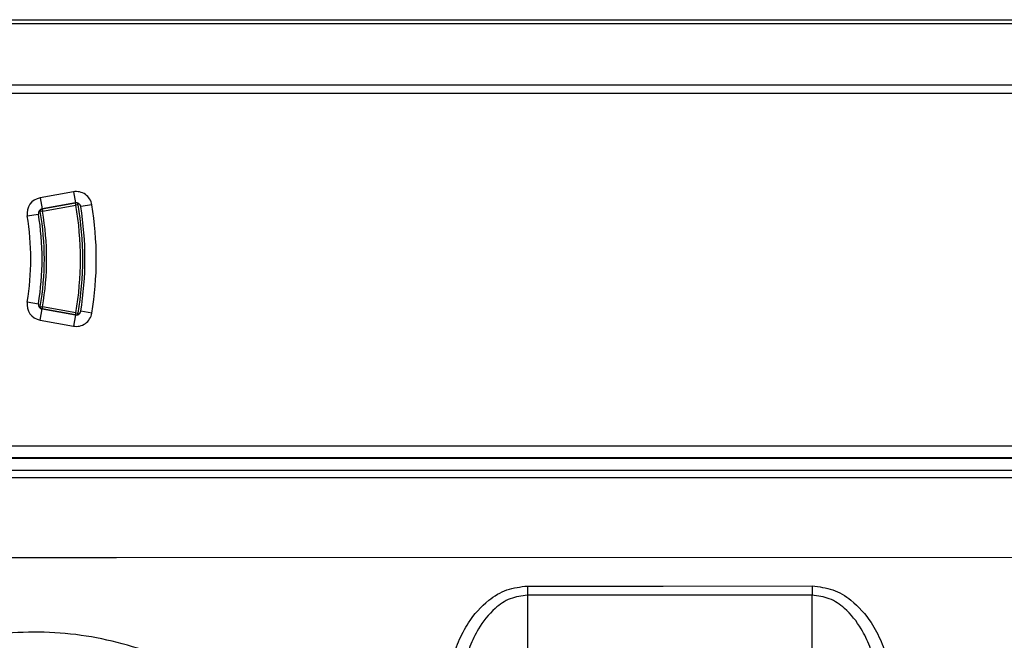
# Model space of a CAD drawing. Units: millimetres. Extents: x 69 to 1126, y 56 to 792.
# Drawn here: x 262 to 284, y 731 to 745 of the extents above; entities that cross this region are included whole.
import ezdxf

# ---------------------------------------------------------------- set-up
doc = ezdxf.new("R2010")
doc.units = ezdxf.units.MM

msp = doc.modelspace()

# ---------------------------------------------------------------- linework, layer by layer
at = {"color": 7, "linetype": 'Continuous', "lineweight": 25}
for p, q in [((228.621, 744.956), (355.046, 744.956)), ((355.037, 744.947), (228.63, 744.947)), ((228.63, 744.873), (355.037, 744.873)), ((353.744, 743.507), (229.922, 743.507)), ((257.802, 743.331), (290.864, 743.331)), ((263.677, 741.143), (262.939, 741.01)), ((263.677, 741.143), (263.722, 740.897)), ((262.939, 741.01), (262.984, 740.764)), ((262.984, 740.764), (263.722, 740.897)), ((263.722, 740.897), (262.984, 740.764)), ((263.731, 740.848), (263.722, 740.897)), ((262.656, 740.609), (262.903, 740.65)), ((262.907, 740.7), (262.944, 740.707)), ((262.993, 740.715), (262.944, 740.707)), ((262.984, 740.765), (262.984, 740.764)), ((262.984, 740.764), (262.993, 740.715)), ((262.993, 740.715), (263.731, 740.848)), ((263.78, 740.857), (263.731, 740.848)), ((264.085, 740.856), (263.838, 740.815)), ((262.656, 738.703), (262.903, 738.662)), ((262.907, 738.612), (262.944, 738.606)), ((262.939, 738.302), (262.984, 738.548)), ((262.944, 738.606), (262.993, 738.597)), ((262.993, 738.597), (262.984, 738.548)), ((263.722, 738.415), (262.984, 738.548)), ((262.984, 738.548), (263.722, 738.415)), ((262.984, 738.548), (262.984, 738.548)), ((263.731, 738.464), (262.993, 738.597)), ((264.085, 738.456), (263.838, 738.497)), ((262.939, 738.302), (263.677, 738.169)), ((263.722, 738.415), (263.677, 738.169)), ((263.722, 738.415), (263.731, 738.464)), ((263.731, 738.464), (263.78, 738.456)), ((322.144, 735.508), (244.152, 735.508)), ((244.152, 735.258), (322.144, 735.258)), ((322.124, 735.238), (244.152, 735.238)), ((322.029, 734.968), (244.133, 734.968)), ((244.133, 734.818), (322.029, 734.818)), ((261.042, 733.046), (264.629, 733.046)), ((264.629, 733.046), (322.12, 733.051)), ((273.729, 732.207), (273.729, 729.895)), ((280.029, 729.895), (280.029, 732.208))]:
    msp.add_line(p, q, dxfattribs=at)
at = {"color": 7, "linetype": 'Continuous', "lineweight": 25, "flags": 128}
for points in [[(273.729, 732.412), (274.329, 732.412), (276.729, 732.412), (280.029, 732.413)], [(273.729, 732.412), (273.729, 732.384), (273.729, 732.355), (273.729, 732.328), (273.729, 732.301), (273.729, 732.276), (273.729, 732.251), (273.729, 732.228), (273.729, 732.207)], [(280.029, 732.413), (280.029, 732.384), (280.029, 732.356), (280.029, 732.329), (280.029, 732.302), (280.029, 732.276), (280.029, 732.252), (280.029, 732.229), (280.029, 732.208)], [(280.029, 732.208), (277.076, 732.208), (273.729, 732.207)]]:
    msp.add_lwpolyline(points, dxfattribs=at)
at = {"color": 7, "linetype": 'Continuous', "lineweight": 25}
for centre, radius, start, end in [((263.739, 740.799), 0.35, 9.3965, 100.215), ((263.001, 740.666), 0.35, 100.215, 189.2982), ((263.739, 740.799), 0.1, 9.3965, 100.215), ((263.731, 740.848), 0.05, 9.8037, 100.213), ((263.001, 740.666), 0.1, 100.215, 189.2982), ((256.833, 739.656), 6.15, 350.7018, 9.2982), ((262.993, 740.715), 0.05, 100.213, 189.7546), ((256.833, 739.656), 6.2, 350.2454, 9.7546), ((256.833, 739.656), 6.25, 350.2454, 9.7546), ((256.833, 739.656), 7, 350.1963, 9.8037), ((256.833, 739.656), 7.05, 350.1963, 9.8037), ((256.833, 739.656), 7.1, 350.6035, 9.3965), ((256.833, 739.656), 7.35, 350.6035, 9.3965), ((256.833, 739.656), 5.9, 350.7018, 9.2982), ((263.001, 738.646), 0.35, 170.7018, 259.785), ((263.001, 738.646), 0.1, 170.7018, 259.785), ((262.993, 738.597), 0.05, 170.2454, 259.787), ((263.739, 738.513), 0.1, 259.785, 350.6035), ((263.739, 738.513), 0.35, 259.785, 350.6035), ((263.731, 738.464), 0.05, 259.787, 350.1963)]:
    msp.add_arc(centre, radius, start, end, dxfattribs=at)
for points, knots in [([(271.94, 730.09), (271.967, 730.304), (272.014, 730.677), (272.19, 731.183), (272.441, 731.664), (272.798, 732.073), (273.263, 732.359), (273.573, 732.394), (273.729, 732.412)], [0, 0, 0, 0, 0.202249, 0.351561, 0.500658, 0.709694, 0.854508, 1, 1, 1, 1]), ([(280.029, 732.413), (280.185, 732.395), (280.496, 732.36), (280.961, 732.074), (281.318, 731.666), (281.569, 731.185), (281.744, 730.679), (281.791, 730.306), (281.818, 730.091)], [0, 0, 0, 0, 0.145566, 0.290444, 0.499428, 0.648216, 0.797216, 1, 1, 1, 1]), ([(273.729, 732.207), (273.599, 732.191), (273.335, 732.158), (272.947, 731.89), (272.652, 731.515), (272.445, 731.076), (272.304, 730.625), (272.264, 730.3), (272.242, 730.118)], [0, 0, 0, 0, 0.139081, 0.280859, 0.492216, 0.647311, 0.802639, 1, 1, 1, 1]), ([(281.517, 730.119), (281.494, 730.301), (281.454, 730.626), (281.314, 731.077), (281.106, 731.516), (280.811, 731.891), (280.423, 732.158), (280.159, 732.191), (280.029, 732.208)], [0, 0, 0, 0, 0.197878, 0.352879, 0.507649, 0.718969, 0.860828, 1, 1, 1, 1]), ([(266.781, 730.239), (266.512, 730.397), (265.975, 730.712), (265.101, 731.051), (264.194, 731.283), (263.265, 731.396), (262.329, 731.392), (261.401, 731.27), (260.496, 731.029), (259.63, 730.675), (258.814, 730.216), (258.063, 729.658), (257.391, 729.006), (256.807, 728.274), (256.321, 727.475), (255.937, 726.622), (255.667, 725.726), (255.513, 724.804), (255.477, 723.869), (255.558, 722.937), (255.756, 722.023), (256.072, 721.143), (256.496, 720.31), (257.022, 719.537), (257.642, 718.835), (258.345, 718.217), (259.121, 717.693), (259.958, 717.274), (260.842, 716.968), (261.757, 716.776), (262.689, 716.698), (263.623, 716.738), (264.549, 716.887), (265.139, 717.087), (265.434, 717.187)], [0, 0, 0, 0, 0.031259, 0.062517, 0.093773, 0.125036, 0.156297, 0.187546, 0.218797, 0.25006, 0.281324, 0.312578, 0.343828, 0.375087, 0.40635, 0.437602, 0.468839, 0.500082, 0.531336, 0.562589, 0.593837, 0.625069, 0.656279, 0.687505, 0.718772, 0.750064, 0.781334, 0.812562, 0.843782, 0.875017, 0.906262, 0.937501, 0.968736, 1, 1, 1, 1])]:
    msp.add_open_spline(points, degree=3, knots=knots, dxfattribs=at)

doc.saveas('drawing.dxf')
